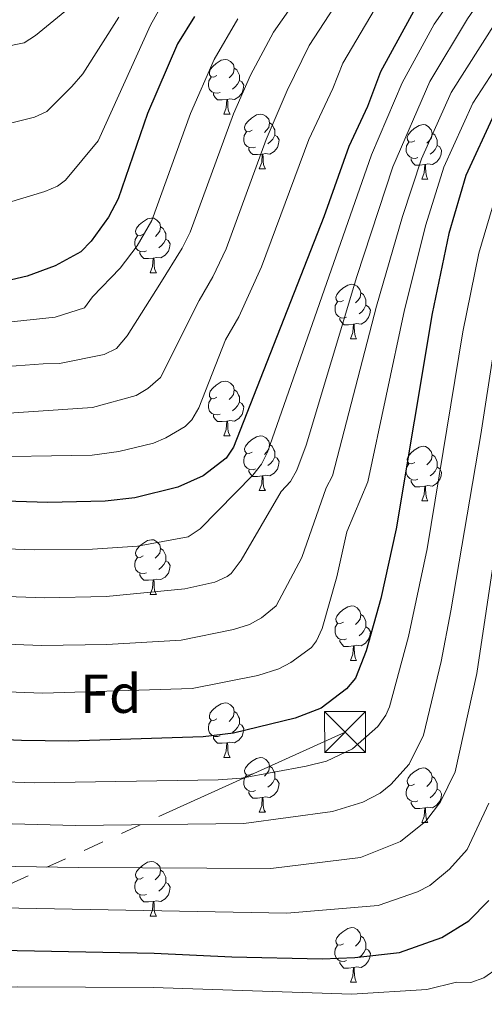
# Model space of a CAD drawing. Units: metres. Extents: x 619632 to 624139, y 4761471 to 4764520.
# Drawn here: x 621264 to 621350, y 4763534 to 4763715 of the extents above; entities that cross this region are included whole.
import ezdxf
from ezdxf.enums import TextEntityAlignment as Align

# ---------------------------------------------------------------- set-up
doc = ezdxf.new("R2010")
doc.units = ezdxf.units.M
doc.header["$MEASUREMENT"] = 0
doc.linetypes.add('5elect', pattern=[127.5, 75, -7.5, 7.5, -7.5, 7.5, -7.5, 7.5, -7.5])
for name, color, linetype, lineweight in [('Nivel 32', 7, 'Continuous', 0), ('Nivel 36', 7, 'Continuous', 0), ('Nivel 37', 7, 'Continuous', 0), ('Nivel 4', 7, 'Continuous', 0), ('Nivel 5', 7, 'Continuous', 0), ('Nivel 61', 7, 'Continuous', 0), ('Nivel 63', 7, 'Continuous', 0)]:
    doc.layers.add(name, color=color, linetype=linetype, lineweight=lineweight)
doc.styles.add('Style-arial', font='arial.shx', dxfattribs={"bigfont": 'arialbig.shx'})

# ---------------------------------------------------------------- blocks, each defined once
blk = doc.blocks.new('5TME')
at = {"layer": 'Nivel 32', "color": 250, "linetype": 'Continuous', "lineweight": 0}
for p, q in [((-37.5, 37.5), (37.5, -37.5)), ((37.23, 37.76), (-37.16, -37.84))]:
    blk.add_line(p, q, dxfattribs=at)
at = {"layer": 'Nivel 32', "color": 250, "linetype": 'Continuous', "lineweight": 0, "flags": 128}
blk.add_lwpolyline([(-37.5, -37.5), (37.5, -37.5), (37.5, 37.5), (-37.5, 37.5), (-37.16, -37.84)], dxfattribs=at)

msp = doc.modelspace()

# ---------------------------------------------------------------- linework, layer by layer
at = {"layer": 'Nivel 32', "color": 6, "linetype": '5elect', "lineweight": 0, "ltscale": 0.5}
msp.add_polyline3d([(621324.08, 4763584.18, 746.72), (620988.36, 4763431.81, 699.77), (620843.1, 4763267.59, 703.83), (620892.34, 4763022.68, 703.61), (620931, 4762936.37, 696.55)], dxfattribs=at)
at = {"layer": 'Nivel 36', "color": 92, "linetype": 'Continuous', "lineweight": 0}
for p, q in [((621301.89, 4763697.49), (621303.01, 4763697.49)), ((621308.36, 4763687.46), (621309.49, 4763687.46)), ((621338.14, 4763685.55), (621339.26, 4763685.55)), ((621288.38, 4763668.41), (621289.51, 4763668.41)), ((621325.08, 4763656.27), (621326.2, 4763656.27)), ((621301.89, 4763638.5), (621303.01, 4763638.5)), ((621308.36, 4763628.46), (621309.49, 4763628.46)), ((621338.14, 4763626.56), (621339.26, 4763626.56)), ((621288.38, 4763609.42), (621289.51, 4763609.42)), ((621325.08, 4763597.28), (621326.2, 4763597.28)), ((621301.89, 4763579.51), (621303.01, 4763579.51)), ((621308.36, 4763569.47), (621309.49, 4763569.47)), ((621338.13, 4763567.56), (621339.26, 4763567.56)), ((621288.38, 4763550.42), (621289.51, 4763550.42)), ((621325.07, 4763538.28), (621326.2, 4763538.28))]:
    msp.add_line(p, q, dxfattribs=at)
at = {"layer": 'Nivel 36', "color": 92, "linetype": 'Continuous', "lineweight": 0, "flags": 128}
for points in [[(621300.59, 4763704.55), (621300.06, 4763704.28), (621299.53, 4763704.34), (621299.26, 4763704.71), (621299.21, 4763705.14), (621299.37, 4763705.66), (621299.85, 4763706.25), (621300.48, 4763706.78), (621301.38, 4763707.36), (621302.13, 4763707.52), (621302.55, 4763707.47), (621303.08, 4763707.16), (621303.61, 4763706.57), (621303.77, 4763705.93), (621303.66, 4763705.08), (621303.24, 4763704.55), (621302.82, 4763704.12)], [(621303.77, 4763705.93), (621304.25, 4763705.62), (621304.56, 4763704.98), (621304.72, 4763704.66), (621304.72, 4763704.08), (621304.72, 4763703.65), (621304.35, 4763702.96), (621303.93, 4763702.48), (621303.45, 4763702.06)], [(621301.17, 4763701.47), (621300.75, 4763701.31), (621300.16, 4763701.37), (621299.69, 4763701.58), (621299.26, 4763702), (621299.05, 4763702.59), (621299.05, 4763703.01), (621299.1, 4763703.6), (621299.53, 4763704.28)], [(621304.72, 4763703.65), (621305.18, 4763703.4), (621305.52, 4763702.78), (621305.41, 4763702.06), (621305.2, 4763701.42), (621304.62, 4763700.68), (621303.82, 4763700.2), (621302.97, 4763700.3), (621302.54, 4763700.18)], [(621302.43, 4763700.18), (621301.54, 4763700.09), (621300.7, 4763700.09), (621300.27, 4763700.52), (621299.95, 4763701), (621299.95, 4763701.31)], [(621301.89, 4763697.49), (621302.32, 4763698.65), (621302.43, 4763700.18), (621302.54, 4763700.18), (621302.58, 4763699.59), (621302.61, 4763698.9), (621302.68, 4763698.29), (621302.8, 4763697.89), (621303.01, 4763697.49)], [(621307.06, 4763694.52), (621306.53, 4763694.25), (621306, 4763694.3), (621305.74, 4763694.68), (621305.68, 4763695.1), (621305.84, 4763695.62), (621306.32, 4763696.22), (621306.96, 4763696.74), (621307.86, 4763697.33), (621308.6, 4763697.49), (621309.03, 4763697.44), (621309.56, 4763697.12), (621310.09, 4763696.54), (621310.25, 4763695.9), (621310.14, 4763695.04), (621309.71, 4763694.52), (621309.29, 4763694.09)], [(621310.25, 4763695.9), (621310.72, 4763695.58), (621311.04, 4763694.94), (621311.2, 4763694.62), (621311.2, 4763694.04), (621311.2, 4763693.62), (621310.83, 4763692.92), (621310.41, 4763692.44), (621309.93, 4763692.02)], [(621336.84, 4763692.61), (621336.31, 4763692.34), (621335.78, 4763692.4), (621335.51, 4763692.77), (621335.46, 4763693.19), (621335.62, 4763693.71), (621336.1, 4763694.31), (621336.73, 4763694.84), (621337.63, 4763695.42), (621338.38, 4763695.58), (621338.8, 4763695.53), (621339.33, 4763695.21), (621339.86, 4763694.63), (621340.02, 4763693.99), (621339.91, 4763693.14), (621339.49, 4763692.61), (621339.07, 4763692.18)], [(621307.65, 4763691.44), (621307.22, 4763691.28), (621306.64, 4763691.34), (621306.16, 4763691.54), (621305.74, 4763691.97), (621305.52, 4763692.56), (621305.52, 4763692.98), (621305.58, 4763693.56), (621306, 4763694.25)], [(621311.2, 4763693.62), (621311.65, 4763693.36), (621312, 4763692.75), (621311.89, 4763692.02), (621311.68, 4763691.38), (621311.09, 4763690.64), (621310.3, 4763690.16), (621309.45, 4763690.27), (621309.02, 4763690.14)], [(621340.02, 4763693.99), (621340.5, 4763693.67), (621340.81, 4763693.03), (621340.97, 4763692.71), (621340.97, 4763692.13), (621340.97, 4763691.71), (621340.6, 4763691.02), (621340.18, 4763690.54), (621339.7, 4763690.12)], [(621308.91, 4763690.14), (621308.02, 4763690.06), (621307.17, 4763690.06), (621306.75, 4763690.48), (621306.43, 4763690.96), (621306.43, 4763691.28)], [(621337.42, 4763689.53), (621337, 4763689.37), (621336.41, 4763689.43), (621335.94, 4763689.64), (621335.51, 4763690.06), (621335.3, 4763690.65), (621335.3, 4763691.07), (621335.35, 4763691.65), (621335.78, 4763692.34)], [(621340.97, 4763691.71), (621341.43, 4763691.46), (621341.77, 4763690.84), (621341.66, 4763690.12), (621341.45, 4763689.48), (621340.87, 4763688.74), (621340.07, 4763688.26), (621339.22, 4763688.36), (621338.79, 4763688.23)], [(621308.36, 4763687.46), (621308.8, 4763688.62), (621308.91, 4763690.14), (621309.02, 4763690.14), (621309.05, 4763689.56), (621309.09, 4763688.87), (621309.16, 4763688.26), (621309.27, 4763687.86), (621309.49, 4763687.46)], [(621338.68, 4763688.23), (621337.79, 4763688.15), (621336.95, 4763688.15), (621336.52, 4763688.58), (621336.2, 4763689.05), (621336.2, 4763689.37)], [(621338.14, 4763685.55), (621338.57, 4763686.71), (621338.68, 4763688.23), (621338.79, 4763688.23), (621338.83, 4763687.65), (621338.86, 4763686.96), (621338.93, 4763686.35), (621339.05, 4763685.95), (621339.26, 4763685.55)], [(621287.08, 4763675.47), (621286.56, 4763675.2), (621286.02, 4763675.26), (621285.76, 4763675.63), (621285.7, 4763676.05), (621285.87, 4763676.57), (621286.35, 4763677.17), (621286.98, 4763677.7), (621287.88, 4763678.28), (621288.63, 4763678.44), (621289.05, 4763678.39), (621289.58, 4763678.07), (621290.11, 4763677.49), (621290.27, 4763676.85), (621290.16, 4763676), (621289.74, 4763675.47), (621289.32, 4763675.04)], [(621290.27, 4763676.85), (621290.75, 4763676.53), (621291.06, 4763675.89), (621291.22, 4763675.57), (621291.22, 4763674.99), (621291.22, 4763674.57), (621290.85, 4763673.88), (621290.43, 4763673.4), (621289.95, 4763672.98)], [(621287.67, 4763672.39), (621287.24, 4763672.23), (621286.66, 4763672.29), (621286.18, 4763672.5), (621285.76, 4763672.92), (621285.54, 4763673.51), (621285.54, 4763673.93), (621285.6, 4763674.51), (621286.02, 4763675.2)], [(621291.22, 4763674.57), (621291.68, 4763674.32), (621292.02, 4763673.7), (621291.91, 4763672.98), (621291.7, 4763672.34), (621291.12, 4763671.6), (621290.32, 4763671.12), (621289.47, 4763671.22), (621289.04, 4763671.09)], [(621288.93, 4763671.09), (621288.04, 4763671.01), (621287.2, 4763671.01), (621286.77, 4763671.44), (621286.45, 4763671.91), (621286.45, 4763672.23)], [(621288.38, 4763668.41), (621288.82, 4763669.57), (621288.93, 4763671.09), (621289.04, 4763671.09), (621289.08, 4763670.51), (621289.11, 4763669.82), (621289.18, 4763669.21), (621289.3, 4763668.81), (621289.51, 4763668.41)], [(621323.78, 4763663.33), (621323.25, 4763663.06), (621322.72, 4763663.12), (621322.45, 4763663.49), (621322.4, 4763663.91), (621322.56, 4763664.43), (621323.04, 4763665.03), (621323.67, 4763665.56), (621324.57, 4763666.14), (621325.32, 4763666.3), (621325.74, 4763666.25), (621326.27, 4763665.93), (621326.8, 4763665.35), (621326.96, 4763664.71), (621326.85, 4763663.86), (621326.43, 4763663.33), (621326.01, 4763662.9)], [(621326.96, 4763664.71), (621327.44, 4763664.39), (621327.75, 4763663.75), (621327.91, 4763663.43), (621327.91, 4763662.85), (621327.91, 4763662.43), (621327.54, 4763661.74), (621327.12, 4763661.26), (621326.64, 4763660.84)], [(621324.36, 4763660.25), (621323.94, 4763660.09), (621323.35, 4763660.15), (621322.88, 4763660.36), (621322.45, 4763660.78), (621322.24, 4763661.37), (621322.24, 4763661.79), (621322.29, 4763662.37), (621322.72, 4763663.06)], [(621327.91, 4763662.43), (621328.37, 4763662.18), (621328.71, 4763661.56), (621328.6, 4763660.84), (621328.39, 4763660.2), (621327.81, 4763659.46), (621327.01, 4763658.98), (621326.16, 4763659.08), (621325.73, 4763658.95)], [(621325.62, 4763658.95), (621324.73, 4763658.87), (621323.89, 4763658.87), (621323.46, 4763659.3), (621323.14, 4763659.77), (621323.14, 4763660.09)], [(621325.08, 4763656.27), (621325.51, 4763657.43), (621325.62, 4763658.95), (621325.73, 4763658.95), (621325.77, 4763658.37), (621325.8, 4763657.68), (621325.87, 4763657.07), (621325.99, 4763656.67), (621326.2, 4763656.27)], [(621300.59, 4763645.56), (621300.06, 4763645.29), (621299.53, 4763645.35), (621299.26, 4763645.72), (621299.21, 4763646.14), (621299.37, 4763646.66), (621299.85, 4763647.26), (621300.48, 4763647.79), (621301.38, 4763648.37), (621302.13, 4763648.53), (621302.55, 4763648.48), (621303.08, 4763648.16), (621303.61, 4763647.58), (621303.77, 4763646.94), (621303.66, 4763646.09), (621303.24, 4763645.56), (621302.82, 4763645.13)], [(621303.77, 4763646.94), (621304.25, 4763646.62), (621304.56, 4763645.98), (621304.72, 4763645.66), (621304.72, 4763645.08), (621304.72, 4763644.66), (621304.35, 4763643.97), (621303.93, 4763643.49), (621303.45, 4763643.07)], [(621301.17, 4763642.48), (621300.75, 4763642.32), (621300.16, 4763642.38), (621299.69, 4763642.59), (621299.26, 4763643.01), (621299.05, 4763643.6), (621299.05, 4763644.02), (621299.1, 4763644.6), (621299.53, 4763645.29)], [(621304.72, 4763644.66), (621305.18, 4763644.41), (621305.52, 4763643.79), (621305.41, 4763643.07), (621305.2, 4763642.43), (621304.62, 4763641.69), (621303.82, 4763641.21), (621302.97, 4763641.31), (621302.54, 4763641.18)], [(621302.43, 4763641.18), (621301.54, 4763641.1), (621300.7, 4763641.1), (621300.27, 4763641.53), (621299.95, 4763642), (621299.95, 4763642.32)], [(621301.89, 4763638.5), (621302.32, 4763639.66), (621302.43, 4763641.18), (621302.54, 4763641.18), (621302.58, 4763640.6), (621302.61, 4763639.91), (621302.68, 4763639.3), (621302.8, 4763638.9), (621303.01, 4763638.5)], [(621307.06, 4763635.52), (621306.53, 4763635.26), (621306, 4763635.31), (621305.74, 4763635.68), (621305.68, 4763636.11), (621305.84, 4763636.63), (621306.32, 4763637.22), (621306.96, 4763637.75), (621307.86, 4763638.34), (621308.6, 4763638.5), (621309.03, 4763638.44), (621309.56, 4763638.13), (621310.09, 4763637.54), (621310.25, 4763636.9), (621310.14, 4763636.05), (621309.71, 4763635.52), (621309.29, 4763635.1)], [(621310.25, 4763636.9), (621310.72, 4763636.59), (621311.04, 4763635.95), (621311.2, 4763635.63), (621311.2, 4763635.05), (621311.2, 4763634.62), (621310.83, 4763633.93), (621310.41, 4763633.45), (621309.93, 4763633.03)], [(621307.65, 4763632.44), (621307.22, 4763632.28), (621306.64, 4763632.34), (621306.16, 4763632.55), (621305.74, 4763632.98), (621305.52, 4763633.56), (621305.52, 4763633.98), (621305.58, 4763634.57), (621306, 4763635.26)], [(621336.84, 4763633.62), (621336.3, 4763633.35), (621335.78, 4763633.41), (621335.51, 4763633.78), (621335.46, 4763634.2), (621335.62, 4763634.72), (621336.1, 4763635.32), (621336.73, 4763635.85), (621337.63, 4763636.43), (621338.38, 4763636.59), (621338.8, 4763636.54), (621339.33, 4763636.22), (621339.86, 4763635.64), (621340.02, 4763635), (621339.91, 4763634.15), (621339.48, 4763633.62), (621339.06, 4763633.19)], [(621340.02, 4763635), (621340.5, 4763634.68), (621340.81, 4763634.04), (621340.97, 4763633.72), (621340.97, 4763633.14), (621340.97, 4763632.72), (621340.6, 4763632.03), (621340.18, 4763631.55), (621339.7, 4763631.13)], [(621311.2, 4763634.62), (621311.65, 4763634.37), (621312, 4763633.76), (621311.89, 4763633.03), (621311.68, 4763632.39), (621311.09, 4763631.65), (621310.3, 4763631.17), (621309.45, 4763631.28), (621309.02, 4763631.15)], [(621337.42, 4763630.54), (621337, 4763630.38), (621336.41, 4763630.44), (621335.94, 4763630.65), (621335.51, 4763631.07), (621335.3, 4763631.66), (621335.3, 4763632.08), (621335.35, 4763632.66), (621335.78, 4763633.35)], [(621308.91, 4763631.15), (621308.02, 4763631.06), (621307.17, 4763631.06), (621306.75, 4763631.49), (621306.43, 4763631.97), (621306.43, 4763632.28)], [(621340.97, 4763632.72), (621341.42, 4763632.47), (621341.77, 4763631.85), (621341.66, 4763631.13), (621341.45, 4763630.49), (621340.86, 4763629.75), (621340.07, 4763629.27), (621339.22, 4763629.37), (621338.79, 4763629.24)], [(621308.36, 4763628.46), (621308.8, 4763629.62), (621308.91, 4763631.15), (621309.02, 4763631.15), (621309.05, 4763630.56), (621309.09, 4763629.88), (621309.16, 4763629.26), (621309.27, 4763628.86), (621309.49, 4763628.46)], [(621338.68, 4763629.24), (621337.79, 4763629.16), (621336.94, 4763629.16), (621336.52, 4763629.59), (621336.2, 4763630.06), (621336.2, 4763630.38)], [(621338.14, 4763626.56), (621338.57, 4763627.72), (621338.68, 4763629.24), (621338.79, 4763629.24), (621338.82, 4763628.66), (621338.86, 4763627.97), (621338.93, 4763627.36), (621339.04, 4763626.96), (621339.26, 4763626.56)], [(621287.08, 4763616.48), (621286.55, 4763616.21), (621286.02, 4763616.26), (621285.76, 4763616.64), (621285.7, 4763617.06), (621285.86, 4763617.58), (621286.34, 4763618.18), (621286.98, 4763618.7), (621287.88, 4763619.29), (621288.62, 4763619.45), (621289.05, 4763619.4), (621289.58, 4763619.08), (621290.11, 4763618.5), (621290.27, 4763617.86), (621290.16, 4763617), (621289.73, 4763616.48), (621289.31, 4763616.05)], [(621290.27, 4763617.86), (621290.74, 4763617.54), (621291.06, 4763616.9), (621291.22, 4763616.58), (621291.22, 4763616), (621291.22, 4763615.58), (621290.85, 4763614.88), (621290.43, 4763614.4), (621289.95, 4763613.98)], [(621287.67, 4763613.4), (621287.24, 4763613.24), (621286.66, 4763613.3), (621286.18, 4763613.5), (621285.76, 4763613.93), (621285.54, 4763614.52), (621285.54, 4763614.94), (621285.6, 4763615.52), (621286.02, 4763616.21)], [(621291.22, 4763615.58), (621291.67, 4763615.32), (621292.02, 4763614.71), (621291.91, 4763613.98), (621291.7, 4763613.34), (621291.11, 4763612.6), (621290.32, 4763612.12), (621289.47, 4763612.23), (621289.04, 4763612.1)], [(621288.93, 4763612.1), (621288.04, 4763612.02), (621287.19, 4763612.02), (621286.77, 4763612.44), (621286.45, 4763612.92), (621286.45, 4763613.24)], [(621288.38, 4763609.42), (621288.82, 4763610.58), (621288.93, 4763612.1), (621289.04, 4763612.1), (621289.07, 4763611.52), (621289.11, 4763610.83), (621289.18, 4763610.22), (621289.29, 4763609.82), (621289.51, 4763609.42)], [(621323.78, 4763604.34), (621323.24, 4763604.07), (621322.72, 4763604.12), (621322.45, 4763604.5), (621322.4, 4763604.92), (621322.56, 4763605.44), (621323.04, 4763606.04), (621323.67, 4763606.56), (621324.57, 4763607.15), (621325.32, 4763607.31), (621325.74, 4763607.26), (621326.27, 4763606.94), (621326.8, 4763606.36), (621326.96, 4763605.72), (621326.85, 4763604.86), (621326.42, 4763604.34), (621326, 4763603.91)], [(621326.96, 4763605.72), (621327.44, 4763605.4), (621327.75, 4763604.76), (621327.91, 4763604.44), (621327.91, 4763603.86), (621327.91, 4763603.44), (621327.54, 4763602.74), (621327.12, 4763602.26), (621326.64, 4763601.84)], [(621324.36, 4763601.26), (621323.94, 4763601.1), (621323.35, 4763601.16), (621322.88, 4763601.36), (621322.45, 4763601.79), (621322.24, 4763602.38), (621322.24, 4763602.8), (621322.29, 4763603.38), (621322.72, 4763604.07)], [(621327.91, 4763603.44), (621328.36, 4763603.18), (621328.71, 4763602.57), (621328.6, 4763601.84), (621328.39, 4763601.2), (621327.8, 4763600.46), (621327.01, 4763599.98), (621326.16, 4763600.09), (621325.73, 4763599.96)], [(621325.62, 4763599.96), (621324.73, 4763599.88), (621323.88, 4763599.88), (621323.46, 4763600.3), (621323.14, 4763600.78), (621323.14, 4763601.1)], [(621325.08, 4763597.28), (621325.51, 4763598.44), (621325.62, 4763599.96), (621325.73, 4763599.96), (621325.76, 4763599.38), (621325.8, 4763598.69), (621325.87, 4763598.08), (621325.98, 4763597.68), (621326.2, 4763597.28)], [(621300.59, 4763586.57), (621300.06, 4763586.3), (621299.53, 4763586.36), (621299.26, 4763586.73), (621299.21, 4763587.15), (621299.37, 4763587.67), (621299.85, 4763588.27), (621300.48, 4763588.8), (621301.38, 4763589.38), (621302.13, 4763589.54), (621302.55, 4763589.49), (621303.08, 4763589.17), (621303.61, 4763588.59), (621303.77, 4763587.95), (621303.66, 4763587.1), (621303.24, 4763586.57), (621302.82, 4763586.14)], [(621301.17, 4763583.49), (621300.75, 4763583.33), (621300.16, 4763583.39), (621299.69, 4763583.6), (621299.26, 4763584.02), (621299.05, 4763584.61), (621299.05, 4763585.03), (621299.1, 4763585.61), (621299.53, 4763586.3)], [(621303.77, 4763587.95), (621304.25, 4763587.63), (621304.56, 4763586.99), (621304.72, 4763586.67), (621304.72, 4763586.09), (621304.72, 4763585.67), (621304.35, 4763584.98), (621303.93, 4763584.5), (621303.45, 4763584.08)], [(621304.72, 4763585.67), (621305.18, 4763585.42), (621305.52, 4763584.8), (621305.41, 4763584.08), (621305.2, 4763583.44), (621304.62, 4763582.7), (621303.82, 4763582.22), (621302.97, 4763582.32), (621302.54, 4763582.19)], [(621302.43, 4763582.19), (621301.54, 4763582.11), (621300.7, 4763582.11), (621300.27, 4763582.54), (621299.95, 4763583.01), (621299.95, 4763583.33)], [(621301.89, 4763579.51), (621302.32, 4763580.67), (621302.43, 4763582.19), (621302.54, 4763582.19), (621302.58, 4763581.61), (621302.61, 4763580.92), (621302.68, 4763580.31), (621302.8, 4763579.91), (621303.01, 4763579.51)], [(621307.06, 4763576.53), (621306.53, 4763576.27), (621306, 4763576.32), (621305.74, 4763576.69), (621305.68, 4763577.12), (621305.84, 4763577.64), (621306.32, 4763578.23), (621306.96, 4763578.76), (621307.86, 4763579.35), (621308.6, 4763579.51), (621309.03, 4763579.45), (621309.56, 4763579.14), (621310.09, 4763578.55), (621310.25, 4763577.91), (621310.14, 4763577.06), (621309.71, 4763576.53), (621309.29, 4763576.11)], [(621310.25, 4763577.91), (621310.72, 4763577.6), (621311.04, 4763576.96), (621311.2, 4763576.64), (621311.2, 4763576.06), (621311.2, 4763575.63), (621310.83, 4763574.94), (621310.41, 4763574.46), (621309.93, 4763574.04)], [(621336.83, 4763574.62), (621336.3, 4763574.36), (621335.77, 4763574.42), (621335.51, 4763574.78), (621335.45, 4763575.21), (621335.61, 4763575.73), (621336.09, 4763576.32), (621336.73, 4763576.86), (621337.63, 4763577.44), (621338.37, 4763577.6), (621338.8, 4763577.54), (621339.33, 4763577.23), (621339.86, 4763576.64), (621340.02, 4763576), (621339.91, 4763575.16), (621339.48, 4763574.62), (621339.06, 4763574.2)], [(621307.65, 4763573.45), (621307.22, 4763573.29), (621306.64, 4763573.35), (621306.16, 4763573.56), (621305.74, 4763573.99), (621305.52, 4763574.57), (621305.52, 4763574.99), (621305.58, 4763575.58), (621306, 4763576.27)], [(621311.2, 4763575.63), (621311.65, 4763575.38), (621312, 4763574.77), (621311.89, 4763574.04), (621311.68, 4763573.4), (621311.09, 4763572.66), (621310.3, 4763572.18), (621309.45, 4763572.29), (621309.02, 4763572.16)], [(621340.02, 4763576), (621340.49, 4763575.69), (621340.81, 4763575.05), (621340.97, 4763574.73), (621340.97, 4763574.15), (621340.97, 4763573.72), (621340.6, 4763573.04), (621340.18, 4763572.56), (621339.7, 4763572.14)], [(621337.42, 4763571.54), (621336.99, 4763571.38), (621336.41, 4763571.44), (621335.93, 4763571.66), (621335.51, 4763572.08), (621335.29, 4763572.66), (621335.29, 4763573.08), (621335.35, 4763573.67), (621335.77, 4763574.36)], [(621340.97, 4763573.72), (621341.42, 4763573.48), (621341.77, 4763572.86), (621341.66, 4763572.14), (621341.45, 4763571.5), (621340.86, 4763570.76), (621340.07, 4763570.28), (621339.22, 4763570.38), (621338.79, 4763570.25)], [(621308.91, 4763572.16), (621308.02, 4763572.07), (621307.17, 4763572.07), (621306.75, 4763572.5), (621306.43, 4763572.98), (621306.43, 4763573.29)], [(621308.36, 4763569.47), (621308.8, 4763570.63), (621308.91, 4763572.16), (621309.02, 4763572.16), (621309.05, 4763571.57), (621309.09, 4763570.89), (621309.16, 4763570.27), (621309.27, 4763569.87), (621309.49, 4763569.47)], [(621338.68, 4763570.25), (621337.79, 4763570.16), (621336.94, 4763570.16), (621336.52, 4763570.6), (621336.2, 4763571.07), (621336.2, 4763571.38)], [(621338.13, 4763567.56), (621338.57, 4763568.72), (621338.68, 4763570.25), (621338.79, 4763570.25), (621338.82, 4763569.66), (621338.86, 4763568.98), (621338.93, 4763568.36), (621339.04, 4763567.96), (621339.26, 4763567.56)], [(621287.08, 4763557.48), (621286.55, 4763557.22), (621286.02, 4763557.27), (621285.76, 4763557.64), (621285.7, 4763558.07), (621285.86, 4763558.59), (621286.34, 4763559.18), (621286.98, 4763559.71), (621287.88, 4763560.3), (621288.62, 4763560.46), (621289.05, 4763560.4), (621289.58, 4763560.09), (621290.11, 4763559.5), (621290.27, 4763558.86), (621290.16, 4763558.01), (621289.73, 4763557.48), (621289.31, 4763557.06)], [(621290.27, 4763558.86), (621290.74, 4763558.55), (621291.06, 4763557.91), (621291.22, 4763557.59), (621291.22, 4763557.01), (621291.22, 4763556.58), (621290.85, 4763555.89), (621290.43, 4763555.41), (621289.95, 4763554.99)], [(621287.67, 4763554.4), (621287.24, 4763554.24), (621286.66, 4763554.3), (621286.18, 4763554.51), (621285.76, 4763554.94), (621285.54, 4763555.52), (621285.54, 4763555.94), (621285.6, 4763556.53), (621286.02, 4763557.22)], [(621291.22, 4763556.58), (621291.67, 4763556.33), (621292.02, 4763555.72), (621291.91, 4763554.99), (621291.7, 4763554.35), (621291.11, 4763553.61), (621290.32, 4763553.13), (621289.47, 4763553.24), (621289.04, 4763553.11)], [(621288.93, 4763553.11), (621288.04, 4763553.02), (621287.19, 4763553.02), (621286.77, 4763553.45), (621286.45, 4763553.93), (621286.45, 4763554.24)], [(621288.38, 4763550.42), (621288.82, 4763551.58), (621288.93, 4763553.11), (621289.04, 4763553.11), (621289.07, 4763552.52), (621289.11, 4763551.84), (621289.18, 4763551.22), (621289.29, 4763550.82), (621289.51, 4763550.42)], [(621323.77, 4763545.34), (621323.24, 4763545.08), (621322.71, 4763545.13), (621322.45, 4763545.5), (621322.39, 4763545.93), (621322.55, 4763546.45), (621323.03, 4763547.04), (621323.67, 4763547.57), (621324.57, 4763548.16), (621325.31, 4763548.32), (621325.74, 4763548.26), (621326.27, 4763547.95), (621326.8, 4763547.36), (621326.96, 4763546.72), (621326.85, 4763545.87), (621326.42, 4763545.34), (621326, 4763544.92)], [(621326.96, 4763546.72), (621327.43, 4763546.41), (621327.75, 4763545.77), (621327.91, 4763545.45), (621327.91, 4763544.87), (621327.91, 4763544.44), (621327.54, 4763543.75), (621327.12, 4763543.27), (621326.64, 4763542.85)], [(621324.36, 4763542.26), (621323.93, 4763542.1), (621323.35, 4763542.16), (621322.87, 4763542.37), (621322.45, 4763542.8), (621322.23, 4763543.38), (621322.23, 4763543.8), (621322.29, 4763544.39), (621322.71, 4763545.08)], [(621327.91, 4763544.44), (621328.36, 4763544.19), (621328.71, 4763543.58), (621328.6, 4763542.85), (621328.39, 4763542.21), (621327.8, 4763541.47), (621327.01, 4763540.99), (621326.16, 4763541.1), (621325.73, 4763540.97)], [(621325.62, 4763540.97), (621324.73, 4763540.88), (621323.88, 4763540.88), (621323.46, 4763541.31), (621323.14, 4763541.79), (621323.14, 4763542.1)], [(621325.07, 4763538.28), (621325.51, 4763539.44), (621325.62, 4763540.97), (621325.73, 4763540.97), (621325.76, 4763540.38), (621325.8, 4763539.7), (621325.87, 4763539.08), (621325.98, 4763538.68), (621326.2, 4763538.28)]]:
    msp.add_lwpolyline(points, dxfattribs=at)
at = {"layer": 'Nivel 4', "color": 36, "linetype": 'Continuous', "lineweight": 30, "flags": 128}
for points, elevation in [([(621470.14, 4763817.33), (621453.62, 4763817.4), (621452.81, 4763817.33), (621444.84, 4763816.72), (621431.54, 4763813.41), (621423.13, 4763810.76), (621410.97, 4763805.1), (621403.27, 4763800.77), (621400.9, 4763799.08), (621388.18, 4763788.12), (621382.36, 4763781.08), (621376.36, 4763775.42), (621356.18, 4763746.89), (621351.8, 4763739.09), (621346.77, 4763732.35), (621342.48, 4763725.04), (621337.65, 4763718.22), (621330.57, 4763705.23), (621328.18, 4763698.89)], 775), ([(621296.46, 4763715.38), (621293.38, 4763710.35), (621287.85, 4763697.63), (621282.48, 4763681.94), (621280.73, 4763678.62), (621277.54, 4763674.17), (621275.67, 4763672.24), (621270.94, 4763669.64), (621265.83, 4763667.79), (621259.78, 4763666.38), (621248.62, 4763665.48), (621236.83, 4763666.2), (621225.14, 4763669.37), (621213.13, 4763673.49), (621205.46, 4763676.7), (621191.75, 4763680.74), (621177.31, 4763682.66), (621163, 4763683.34), (621157.55, 4763683.97), (621143.73, 4763686.62), (621126.66, 4763690.44), (621115.31, 4763693.94), (621099.35, 4763701.67), (621094.32, 4763704.66)], 800), ([(621328.18, 4763698.89), (621324.78, 4763691.55), (621320.17, 4763678.68), (621303.64, 4763636.39), (621302.27, 4763634.38), (621298.06, 4763631.17), (621293.45, 4763629.07), (621285.54, 4763627.1), (621280.12, 4763626.54), (621269.59, 4763626.26), (621240.18, 4763627.2), (621211.02, 4763630.69), (621202.59, 4763632.44), (621164.93, 4763638.47), (621141.41, 4763642.99), (621117.92, 4763648.85), (621107.73, 4763652.26), (621098.51, 4763656.16), (621086.42, 4763662.38)], 775), ([(621351.42, 4763697.48), (621346.2, 4763686.24), (621343.12, 4763675.62), (621340.05, 4763660.95), (621333.47, 4763621.45), (621330.66, 4763608.69), (621327.92, 4763599.09), (621325.97, 4763594.03), (621324.37, 4763592.09), (621319.67, 4763588.55), (621314.94, 4763586.71), (621303.66, 4763583.95), (621298.1, 4763583.27), (621273.49, 4763582.51), (621264.82, 4763582.61), (621183.54, 4763586.03), (621167.44, 4763587.97), (621108.62, 4763610.2), (621101.05, 4763613.79), (621082.19, 4763624.29)], 750), ([(621021.78, 4763599.83), (621035.28, 4763591.62), (621061.36, 4763577.58), (621090.26, 4763565.24), (621117.13, 4763556.39), (621133.34, 4763551.3), (621144.35, 4763548.88), (621160.89, 4763546), (621169.26, 4763545.09), (621177.18, 4763544.62), (621196.5, 4763544.66), (621236.71, 4763544.11), (621251.44, 4763544.38), (621289.11, 4763543.64), (621303.33, 4763542.94), (621319.86, 4763542.61), (621325.86, 4763542.85), (621334.05, 4763543.75), (621341.8, 4763546.5), (621346.78, 4763549.57), (621350.44, 4763553.26)], 725)]:
    msp.add_lwpolyline(points, dxfattribs=dict(at, elevation=elevation))
at = {"layer": 'Nivel 5', "color": 36, "linetype": 'Continuous', "lineweight": 0, "flags": 128}
for points, elevation in [([(621334.52, 4763703.23), (621340.42, 4763714.01), (621346.32, 4763722.49), (621350.68, 4763729.53), (621355.62, 4763736.1), (621360.4, 4763744), (621378.84, 4763769.76), (621386.2, 4763776.97), (621391.44, 4763783.04), (621403.85, 4763792.95), (621408.38, 4763795.74), (621413.67, 4763798.5), (621424.6, 4763803.42), (621432.27, 4763805.85), (621446.09, 4763809.29), (621451.18, 4763809.78), (621456.71, 4763810.03), (621479.9, 4763809.93), (621493.61, 4763810.78), (621508.88, 4763812.53), (621516.13, 4763814.56), (621524.16, 4763818.92), (621528.56, 4763822.61), (621537.72, 4763830.37)], 770), ([(621316.94, 4763636.76), (621326.26, 4763667.72), (621332.84, 4763687.8), (621339.6, 4763703.46), (621346.53, 4763714.97), (621354.58, 4763726.7)], 765), ([(621091.02, 4763687.82), (621109.6, 4763678.49), (621123.37, 4763673.8), (621139.23, 4763670.06), (621156.51, 4763666.6), (621174.33, 4763664.66), (621188.92, 4763662.56), (621202.08, 4763659.35), (621214.7, 4763655.5), (621234.45, 4763651.04), (621247.24, 4763650.1), (621268.75, 4763651.69), (621271.74, 4763651.77), (621279.94, 4763653.41), (621282.17, 4763654.52), (621284.18, 4763656.81), (621290.13, 4763666.28), (621294.26, 4763672.9), (621295.68, 4763675.83), (621303.63, 4763697.52), (621306.78, 4763704.65), (621310.99, 4763712.53), (621319.65, 4763724.95)], 790), ([(621094.29, 4763676.79), (621105.58, 4763671.2), (621120.52, 4763665.8), (621136.98, 4763661.78), (621154.75, 4763658.11), (621187.51, 4763653.48), (621200.4, 4763650.68), (621213.75, 4763647.16), (621232.44, 4763643.58), (621235.74, 4763643.2), (621245.83, 4763642.43), (621262.49, 4763642.67), (621277.82, 4763643.7), (621285.81, 4763645.92), (621287.97, 4763647.15), (621290.29, 4763649.17), (621297.36, 4763663.3), (621299.83, 4763667.68), (621302.27, 4763672.77), (621309.6, 4763692.85), (621313.48, 4763701.79), (621317.5, 4763710.06), (621323.9, 4763719.96)], 785), ([(621117.45, 4763720.46), (621131.72, 4763712.94), (621144.11, 4763709), (621160.02, 4763705.31), (621169.17, 4763704.05), (621178.91, 4763703.41), (621193.62, 4763701.73), (621196.5, 4763700.88), (621205.85, 4763699.24), (621209.62, 4763698.06), (621230.4, 4763693.5), (621234.06, 4763693.08), (621244.47, 4763693), (621257.66, 4763694.56), (621267.16, 4763696.9), (621269.41, 4763698), (621274, 4763702.58), (621276, 4763704.86), (621282.62, 4763715.29)], 810), ([(621255.36, 4763634.59), (621277.73, 4763634.96), (621282.62, 4763635.61), (621288.95, 4763637.18), (621291.25, 4763638.11), (621294.77, 4763640.19), (621296.01, 4763641.43), (621297.28, 4763643.6), (621302.2, 4763656.08), (621304.6, 4763660.32), (621308.78, 4763669.48), (621317.44, 4763692.81), (621321.84, 4763702.19), (621323.64, 4763706.86), (621331.99, 4763720.94)], 780), ([(621098.88, 4763716.66), (621108.4, 4763711.07), (621124.71, 4763703.05), (621138.92, 4763698.93), (621159.24, 4763694.56), (621167.33, 4763693.6), (621178.11, 4763693.03), (621192.69, 4763691.23), (621205.66, 4763687.97), (621213.16, 4763685.38), (621233.82, 4763679.84), (621245.65, 4763679.2), (621257.49, 4763680.26), (621262.38, 4763681.28), (621269.05, 4763683.27), (621271.38, 4763684.25), (621272.83, 4763685.35), (621278.84, 4763692.62), (621288.43, 4763713.8), (621290.12, 4763716.85)], 805), ([(621165.87, 4763715.24), (621174.49, 4763714.09), (621194.56, 4763712.22), (621198.94, 4763711.35), (621205.37, 4763710.63), (621209.39, 4763709.7), (621231.88, 4763706.56), (621242.5, 4763706.77), (621252.9, 4763708.03), (621265.28, 4763710.54), (621267.37, 4763711.89), (621272.76, 4763716.32)], 815), ([(621083.74, 4763701.22), (621095.19, 4763694.75), (621111.31, 4763686.71), (621123.82, 4763682.49), (621141.48, 4763678.34), (621158.26, 4763675.1), (621175.82, 4763673.66), (621190.34, 4763671.65), (621203.77, 4763668.03), (621216.28, 4763663.69), (621235.64, 4763658.62), (621247.93, 4763657.79), (621270.97, 4763660.24), (621276.36, 4763661.95), (621277.82, 4763663.97), (621282.9, 4763669.26), (621285.99, 4763673.33), (621288.69, 4763677.96), (621295.74, 4763697.58), (621300.08, 4763707.5), (621304.46, 4763714.96)], 795), ([(621268.46, 4763600.05), (621280.41, 4763600.26), (621294.05, 4763601.04), (621303.66, 4763602.99), (621306.56, 4763603.91), (621308.75, 4763605.09), (621311.47, 4763607.33), (621316.14, 4763616.18), (621320.6, 4763628.93), (621321.8, 4763631.13), (621329.85, 4763662.3), (621334.61, 4763678.72), (621338.08, 4763689.26), (621343.54, 4763701.47), (621351.71, 4763714.35)], 760), ([(621328.26, 4763630.04), (621334.95, 4763661.62), (621338.86, 4763677.17), (621342.15, 4763687.75), (621347.49, 4763699.47), (621355.43, 4763711.7)], 755), ([(621082.78, 4763656.18), (621095.25, 4763649.79), (621104.2, 4763645.78), (621114.11, 4763642.08), (621119.94, 4763640.15), (621136.87, 4763635.49), (621161.69, 4763629.78), (621178.02, 4763626.38), (621202.04, 4763623.02), (621210.28, 4763621.56), (621238.12, 4763618.61), (621267.1, 4763617.57), (621277.79, 4763617.7), (621286.05, 4763618.27), (621295.3, 4763619.99), (621297.51, 4763621.45), (621307.2, 4763631.3), (621308.76, 4763633.27), (621309.89, 4763635.53), (621328.93, 4763690.01), (621334.52, 4763703.23)], 770), ([(621351.5, 4763681.9), (621348.58, 4763671.98), (621345.66, 4763657.58), (621339.12, 4763617.79), (621335.73, 4763601.71), (621332.2, 4763588.82), (621331.55, 4763587.26), (621330.11, 4763585.18), (621325.45, 4763581.11), (621320.68, 4763578.86), (621316.94, 4763577.9), (621305.1, 4763575.72), (621300.8, 4763575.39), (621267.14, 4763574.88), (621182.78, 4763577.77)], 745), ([(621332.45, 4763574.53), (621330.52, 4763572.96), (621327.31, 4763571.3), (621321.76, 4763569.6), (621305.54, 4763567.43), (621274.67, 4763567.06), (621182, 4763569.5), (621171.87, 4763570.37), (621161.16, 4763571.82), (621141.82, 4763577.79), (621104.58, 4763591.05), (621099.83, 4763592.83), (621089.38, 4763597.68), (621064.25, 4763610.42), (621046.96, 4763619.9), (621039.85, 4763623.46), (621012.82, 4763641.36), (620999.14, 4763649.99), (620989.73, 4763656.46), (620976.06, 4763667.59), (620961.62, 4763680.28)], 740), ([(621353.38, 4763629.21), (621348.2, 4763594.94), (621344.23, 4763576.91), (621341.59, 4763571.36), (621338.88, 4763567.86), (621334.22, 4763564.1), (621326.92, 4763561.19), (621310.46, 4763559.17), (621275.26, 4763559.34), (621236.84, 4763559.97), (621178.74, 4763561.3), (621163.44, 4763562.8), (621155.6, 4763564.29), (621138.35, 4763569.16), (621097.6, 4763583.22), (621070.76, 4763595.65), (621058.98, 4763601.76), (621034.54, 4763615.16), (621007.52, 4763632.98), (620994.23, 4763641.09), (620985.58, 4763647.02), (620971.73, 4763658.23), (620955.62, 4763672.24)], 735), ([(621350.42, 4763571.11), (621346.42, 4763562.66), (621343.21, 4763559.05), (621339.59, 4763556.04), (621337.37, 4763554.9), (621330.13, 4763552.37), (621313.4, 4763550.94), (621251.12, 4763552.15), (621236.67, 4763552.04), (621177.96, 4763552.96), (621161.28, 4763554.54), (621152.44, 4763556.15), (621138.84, 4763559.42), (621122.54, 4763564.56), (621093.93, 4763574.23), (621066.23, 4763586.53), (621040.27, 4763600.44), (621029.23, 4763606.84), (621002.21, 4763624.6), (620988.64, 4763632.63), (620981.42, 4763637.58), (620968.56, 4763647.87), (620948.93, 4763664.84)], 730), ([(621351.31, 4763654.22), (621348.98, 4763638.76), (621343.45, 4763606.41), (621341.68, 4763597.12), (621338.42, 4763583.58), (621335.85, 4763578.27), (621332.45, 4763574.53)], 740), ([(621091.39, 4763643.7), (621100.69, 4763639.3), (621116.18, 4763632.98), (621134, 4763627.61), (621176.3, 4763616.67), (621209.56, 4763612.42), (621237.93, 4763609.89), (621269.03, 4763608.79), (621280.31, 4763609.02), (621294.71, 4763610.44), (621300.21, 4763611.67), (621302.47, 4763612.7), (621303.18, 4763613.22), (621305.04, 4763615.68), (621312.39, 4763628.29), (621314.09, 4763630.14), (621315.25, 4763632.18), (621316.94, 4763636.76)], 765), ([(621078.97, 4763641.8), (621097.17, 4763632.82), (621112.89, 4763625.7), (621128.74, 4763620.46), (621164.77, 4763609.66), (621170.88, 4763607.49), (621183.49, 4763605.76), (621208.83, 4763603.29), (621237.74, 4763601.18), (621268.46, 4763600.05)], 760), ([(621075.75, 4763635.32), (621109.61, 4763618.44), (621125.87, 4763612.62), (621163.79, 4763599.76), (621167.97, 4763598.09), (621169.4, 4763597.68), (621184.76, 4763595.72), (621237.54, 4763592.47), (621268.71, 4763591.31), (621296.08, 4763592.16), (621308.08, 4763594.55), (621311.95, 4763595.77), (621314.17, 4763596.9), (621317.95, 4763599.7), (621318.85, 4763600.88), (621319.87, 4763603.18), (621322.6, 4763612.61), (621324.42, 4763620.87), (621328.26, 4763630.04)], 755), ([(620958.89, 4763631.35), (620978.15, 4763617.66), (620980.47, 4763616.07), (620992.94, 4763609.18), (621007.8, 4763600.38), (621017.82, 4763594.05), (621061.02, 4763569.99), (621072.16, 4763564.68), (621089.2, 4763557.16), (621113.6, 4763547.18), (621123.68, 4763543.44), (621130.09, 4763541.41), (621142.08, 4763539.12), (621158.95, 4763536.95), (621176.12, 4763536.18), (621264.09, 4763537.45), (621288.94, 4763537.36), (621325.34, 4763536.12), (621339.04, 4763536.97), (621344.5, 4763538.33), (621347.13, 4763538.26), (621349.48, 4763539.13), (621352.15, 4763540.91)], 720)]:
    msp.add_lwpolyline(points, dxfattribs=dict(at, elevation=elevation))
at = {"layer": 'Nivel 61', "color": 250, "linetype": 'Continuous', "lineweight": 0}
msp.add_3dface([(620564.56, 4761880.5), (620523.82, 4764194.02), (623918.97, 4764254.61), (623960.86, 4761941.1)], dxfattribs=at)
at = {"layer": 'Nivel 63', "color": 7, "linetype": 'Continuous', "lineweight": 0}
msp.add_3dface([(619685.04, 4761470.94), (619632.07, 4764440.48), (624086.36, 4764519.96), (624139.34, 4761550.42)], dxfattribs=at)

# ---------------------------------------------------------------- block references
at = {"layer": 'Nivel 32', "color": 250, "linetype": 'Continuous', "lineweight": 0, "xscale": 0.09999983015004542, "yscale": 0.09999983015004542, "zscale": 0.09999983015004542}
msp.add_blockref('5TME', (621324.08, 4763584.18, 746.72), dxfattribs=at)

# ---------------------------------------------------------------- texts
at = {"layer": 'Nivel 37', "color": 92, "linetype": 'Continuous', "lineweight": 0, "style": 'Style-arial'}
msp.add_text('Fd', height=7, dxfattribs=at).set_placement((621281.15, 4763591.19, 754.72), align=Align.MIDDLE_CENTER)

doc.saveas('drawing.dxf')
